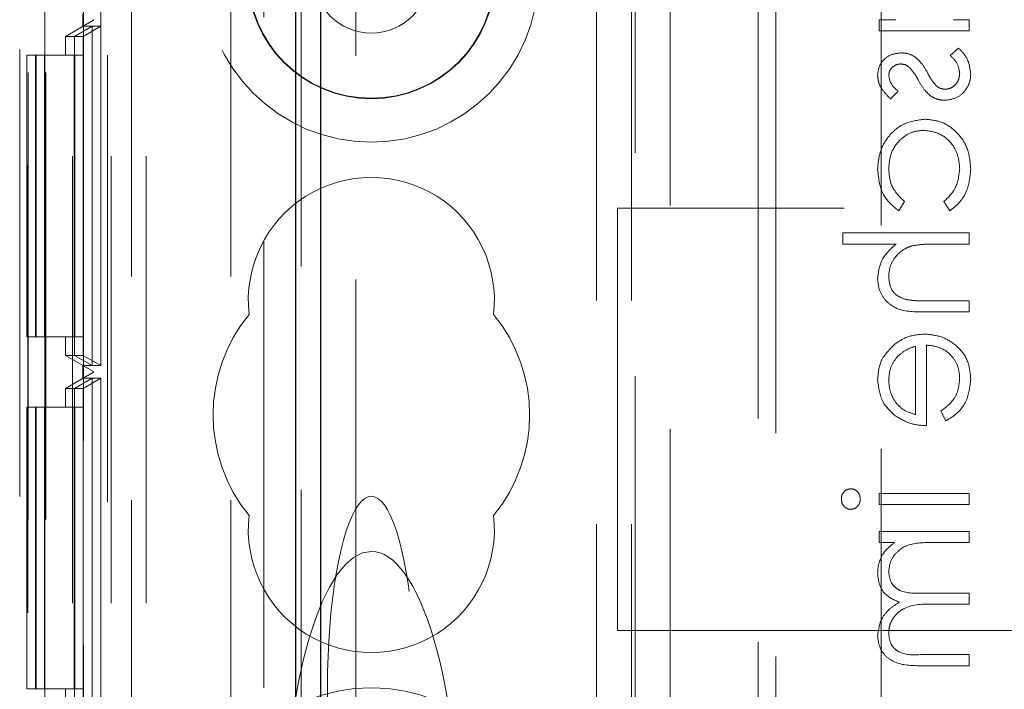
# Model space of a CAD drawing. Units: millimetres. Extents: x 11 to 205, y 5 to 292.
# Drawn here: x 100 to 102, y 129 to 131 of the extents above; entities that cross this region are included whole.
import ezdxf

# ---------------------------------------------------------------- set-up
doc = ezdxf.new("R2010")
doc.units = ezdxf.units.MM
doc.linetypes.add('HIDDEN', pattern=[1.905, 1.27, -0.635])

msp = doc.modelspace()

# ---------------------------------------------------------------- linework, layer by layer
at = {"color": 7, "linetype": 'HIDDEN', "lineweight": 18}
for p, q in [((100.3328, 228.947), (100.3328, 122.337)), ((100.5948, 228.837), (100.5948, 122.447)), ((99.7888, 123.142), (99.7888, 228.142)), ((99.8988, 123.142), (99.8988, 228.142)), ((99.9988, 123.142), (99.9988, 228.142)), ((101.2788, 228.142), (101.2788, 123.142)), ((101.3788, 228.142), (101.3788, 123.142)), ((99.6633, 123.38), (99.6633, 152.9791)), ((99.7133, 123.38), (99.7133, 152.9791)), ((99.6615, 152.9602), (99.6615, 123.3989)), ((99.7107, 152.7791), (99.7107, 123.58)), ((100.4388, 127.9093), (100.4388, 148.4122)), ((99.9572, 127.8804), (99.9572, 139.1196)), ((100.2388, 127.8804), (100.2388, 139.1196)), ((99.7105, 127.4144), (99.7105, 138.6145)), ((99.8205, 127.4144), (99.8205, 138.6145)), ((99.8201, 127.4674), (99.8201, 138.5615)), ((99.8699, 138.5327), (99.8699, 127.4963)), ((101.7388, 134.462), (101.7388, 123.462)), ((102.0888, 126.1207), (102.0888, 134.4721)), ((101.7888, 134.4207), (101.7888, 124.2707)), ((99.6388, 134.2407), (99.6388, 123.026)), ((101.3888, 131.407), (101.3888, 123.142)), ((99.8888, 123.4295), (99.8888, 131.257)), ((101.4888, 131.257), (101.4888, 123.142)), ((99.7688, 130.4674), (99.8488, 130.5136)), ((99.8188, 130.4963), (99.8188, 130.5325)), ((99.8488, 130.5136), (99.8188, 130.4963)), ((99.8488, 130.5136), (99.8488, 130.5152)), ((99.8488, 130.5152), (99.8488, 130.5136)), ((99.8488, 130.5136), (99.8488, 130.5136)), ((102.083, 130.5149), (102.083, 130.4835)), ((102.1304, 130.5149), (102.083, 130.5149)), ((102.3388, 130.5149), (102.2946, 130.5149)), ((102.3388, 130.4835), (102.3388, 130.5149)), ((99.8445, 130.4963), (99.7943, 130.4674)), ((99.8447, 130.4963), (99.795, 130.4674)), ((99.8188, 130.4963), (99.8445, 130.4963)), ((99.8696, 130.4963), (99.8194, 130.4674)), ((99.8445, 130.4963), (99.8445, 129.5325)), ((99.8447, 130.4963), (99.8696, 130.4963)), ((99.8447, 129.5325), (99.8447, 130.4963)), ((99.8696, 130.4963), (99.8696, 129.5325)), ((102.083, 130.4835), (102.3388, 130.4835)), ((99.7943, 130.4674), (99.7688, 130.4674)), ((99.7688, 130.4674), (99.7688, 130.4144)), ((99.7943, 129.5614), (99.7943, 130.4674)), ((99.8194, 130.4674), (99.795, 130.4674)), ((99.795, 130.4674), (99.795, 129.5614)), ((99.8194, 129.5614), (99.8194, 130.4674)), ((102.3087, 130.4341), (102.285, 130.4133)), ((99.6588, 130.4144), (99.6588, 129.6144)), ((99.6839, 130.4144), (99.6588, 130.4144)), ((99.6839, 129.6144), (99.6839, 130.4144)), ((99.6853, 130.4144), (99.6839, 130.4144)), ((99.7091, 130.4144), (99.6853, 130.4144)), ((99.6853, 130.4144), (99.6853, 129.6144)), ((99.7091, 129.6144), (99.7091, 130.4144)), ((99.8191, 130.4144), (99.7091, 130.4144)), ((99.7939, 129.6144), (99.7939, 130.4144)), ((99.7953, 130.4144), (99.7953, 129.6144)), ((99.8191, 129.6144), (99.8191, 130.4144)), ((102.1149, 130.2905), (102.1369, 130.3119)), ((122.9388, 129.9795), (101.3388, 129.9795)), ((101.3388, 129.9795), (101.3388, 128.7795)), ((102.1385, 129.972), (102.1548, 129.9982)), ((102.267, 129.9982), (102.2842, 129.972)), ((102.3388, 129.9091), (101.9798, 129.9091)), ((101.9798, 129.9091), (101.9798, 129.8777)), ((102.3388, 129.8777), (102.3388, 129.9091)), ((101.9798, 129.8777), (102.1313, 129.8777)), ((102.2463, 129.8777), (102.3388, 129.8777)), ((102.3388, 129.7162), (102.2185, 129.7162)), ((102.3388, 129.6848), (102.3388, 129.7162)), ((102.2082, 129.6848), (102.3388, 129.6848)), ((99.6588, 129.6144), (99.6839, 129.6144)), ((99.6853, 129.6144), (99.6839, 129.6144)), ((99.6853, 129.6144), (99.7091, 129.6144)), ((99.8191, 129.6144), (99.7091, 129.6144)), ((99.7688, 129.6144), (99.7688, 129.5614)), ((102.1862, 129.5872), (102.1862, 129.3931)), ((102.2176, 129.3617), (102.2176, 129.5905)), ((99.8488, 129.5152), (99.7688, 129.5614)), ((99.7943, 129.5614), (99.7688, 129.5614)), ((99.8445, 129.5325), (99.7943, 129.5614)), ((99.8447, 129.5325), (99.795, 129.5614)), ((99.795, 129.5614), (99.8194, 129.5614)), ((99.8696, 129.5325), (99.8194, 129.5614)), ((99.8188, 129.4963), (99.8188, 129.5325)), ((99.8445, 129.5325), (99.8188, 129.5325)), ((99.8188, 129.5325), (99.8488, 129.5152)), ((99.8696, 129.5325), (99.8447, 129.5325)), ((99.7688, 129.4674), (99.8488, 129.5136)), ((99.8488, 129.5136), (99.8188, 129.4963)), ((99.8488, 129.5152), (99.8488, 129.5152)), ((99.8488, 129.5136), (99.8488, 129.5152)), ((99.8488, 129.5152), (99.8488, 129.5136)), ((99.8488, 129.5136), (99.8488, 129.5136)), ((99.8445, 129.4963), (99.7943, 129.4674)), ((99.8447, 129.4963), (99.795, 129.4674)), ((99.8188, 129.4963), (99.8445, 129.4963)), ((99.8696, 129.4963), (99.8194, 129.4674)), ((99.8445, 129.4963), (99.8445, 128.5325)), ((99.8447, 129.4963), (99.8696, 129.4963)), ((99.8447, 128.5325), (99.8447, 129.4963)), ((99.8696, 129.4963), (99.8696, 128.5325)), ((99.7943, 129.4674), (99.7688, 129.4674)), ((99.7688, 129.4674), (99.7688, 129.4144)), ((99.7943, 128.5614), (99.7943, 129.4674)), ((99.8194, 129.4674), (99.795, 129.4674)), ((99.795, 129.4674), (99.795, 128.5614)), ((99.8194, 128.5614), (99.8194, 129.4674)), ((99.6588, 129.4144), (99.6588, 128.6144)), ((99.6839, 129.4144), (99.6588, 129.4144)), ((99.6839, 128.6144), (99.6839, 129.4144)), ((99.6853, 129.4144), (99.6839, 129.4144)), ((99.7091, 129.4144), (99.6853, 129.4144)), ((99.6853, 129.4144), (99.6853, 128.6144)), ((99.7091, 128.6144), (99.7091, 129.4144)), ((99.8191, 129.4144), (99.7091, 129.4144)), ((99.7939, 128.6144), (99.7939, 129.4144)), ((99.7953, 129.4144), (99.7953, 128.6144)), ((99.8191, 128.6144), (99.8191, 129.4144)), ((102.258, 129.4031), (102.2727, 129.3752)), ((102.083, 129.1688), (102.083, 129.1373)), ((102.3388, 129.1688), (102.083, 129.1688)), ((102.3388, 129.1373), (102.3388, 129.1688)), ((102.083, 129.1373), (102.3388, 129.1373)), ((102.083, 129.0611), (102.083, 129.0296)), ((102.3388, 129.0611), (102.083, 129.0611)), ((102.3388, 129.0296), (102.3388, 129.0611)), ((102.083, 129.0296), (102.1275, 129.0296)), ((102.2312, 129.0296), (102.3388, 129.0296)), ((102.3388, 128.8861), (102.2087, 128.8861)), ((102.3388, 128.8546), (102.3388, 128.8861)), ((102.2393, 128.8546), (102.3388, 128.8546)), ((101.3388, 128.7795), (122.9388, 128.7795)), ((102.3388, 128.7111), (102.2001, 128.7111)), ((102.3388, 128.6796), (102.3388, 128.7111)), ((102.2003, 128.6796), (102.3388, 128.6796)), ((99.6588, 128.6144), (99.6839, 128.6144)), ((99.6853, 128.6144), (99.6839, 128.6144)), ((99.6853, 128.6144), (99.7091, 128.6144)), ((99.8191, 128.6144), (99.7091, 128.6144)), ((99.7688, 128.6144), (99.7688, 128.5614))]:
    msp.add_line(p, q, dxfattribs=at)
at = {"color": 7, "linetype": 'Continuous', "lineweight": 25}
for p, q in [((100.4228, 228.947), (100.4228, 122.337)), ((100.4948, 122.447), (100.4948, 228.837))]:
    msp.add_line(p, q, dxfattribs=at)
at = {"color": 7, "linetype": 'HIDDEN', "lineweight": 18}
for centre, radius in [((100.6388, 130.642), 0.475), ((100.6388, 130.642), 0.3515), ((100.6388, 130.642), 0.3502), ((100.6388, 130.642), 0.165), ((100.6388, 128.142), 0.475)]:
    msp.add_circle(centre, radius, dxfattribs=at)
for centre, radius, start, end in [((100.6388, 129.717), 0.35, 353.5326, 186.4674), ((100.6388, 129.392), 0.45, 140.6085, 219.3915), ((100.6388, 129.392), 0.45, 320.6085, 39.3915), ((100.6388, 129.067), 0.35, 173.5326, 6.4674)]:
    msp.add_arc(centre, radius, start, end, dxfattribs=at)
for centre, major_axis, ratio, start_param, end_param in [((100.6388, 128.611), (0, 0.5501), 0.22723, 5.676407, 6.889964), ((100.6388, 128.611), (0, 0.5501), 0.22723, 0.606779, 5.676407), ((100.6388, 128.1629), (0, 0.8416), 0.297042, 0, 1.570796), ((100.6388, 128.1629), (0, -0.8416), 0.297042, 1.570796, 3.141593)]:
    msp.add_ellipse(centre, major_axis=major_axis, ratio=ratio, start_param=start_param, end_param=end_param, dxfattribs=at)
for points, knots in [([(102.3433, 130.361), (102.3412, 130.3769), (102.3376, 130.4053), (102.3175, 130.4253), (102.3087, 130.4341)], [0, 0, 0, 0, 0.559307, 1, 1, 1, 1]), ([(102.1456, 130.4207), (102.1358, 130.4197), (102.1163, 130.4179), (102.0939, 130.4008), (102.0804, 130.3791), (102.0792, 130.3637), (102.0785, 130.356)], [0, 0, 0, 0, 0.279946, 0.559463, 0.779579, 1, 1, 1, 1]), ([(102.185, 130.409), (102.1781, 130.4128), (102.1658, 130.4196), (102.1518, 130.4203), (102.1456, 130.4207)], [0, 0, 0, 0, 0.559587, 1, 1, 1, 1]), ([(102.22, 130.3649), (102.2148, 130.3742), (102.2055, 130.3908), (102.1913, 130.4034), (102.185, 130.409)], [0, 0, 0, 0, 0.560685, 1, 1, 1, 1]), ([(102.285, 130.4133), (102.2931, 130.4054), (102.3075, 130.3912), (102.3105, 130.3713), (102.3119, 130.3626)], [0, 0, 0, 0, 0.560874, 1, 1, 1, 1]), ([(102.11, 130.356), (102.1106, 130.361), (102.1119, 130.371), (102.1216, 130.3815), (102.1327, 130.3882), (102.1405, 130.3889), (102.1444, 130.3893)], [0, 0, 0, 0, 0.279312, 0.559111, 0.779509, 1, 1, 1, 1]), ([(102.1444, 130.3893), (102.1491, 130.3887), (102.1576, 130.3877), (102.1645, 130.3827), (102.1676, 130.3806)], [0, 0, 0, 0, 0.559156, 1, 1, 1, 1]), ([(102.1676, 130.3806), (102.1733, 130.3743), (102.1835, 130.3632), (102.1908, 130.3499), (102.1939, 130.344)], [0, 0, 0, 0, 0.5589488, 1, 1, 1, 1]), ([(102.0785, 130.356), (102.0793, 130.3488), (102.081, 130.3345), (102.0939, 130.3116), (102.1069, 130.2986), (102.1149, 130.2905)], [0, 0, 0, 0, 0.279467, 0.559613, 1, 1, 1, 1]), ([(102.1369, 130.3119), (102.1292, 130.3186), (102.1154, 130.3306), (102.1116, 130.3483), (102.11, 130.356)], [0, 0, 0, 0, 0.562181, 1, 1, 1, 1]), ([(102.1939, 130.344), (102.1993, 130.3344), (102.2089, 130.3171), (102.2235, 130.3038), (102.2298, 130.298)], [0, 0, 0, 0, 0.560687, 1, 1, 1, 1]), ([(102.2463, 130.3261), (102.2406, 130.3328), (102.2304, 130.3448), (102.2232, 130.3587), (102.22, 130.3649)], [0, 0, 0, 0, 0.55915, 1, 1, 1, 1]), ([(102.2694, 130.2861), (102.2804, 130.2873), (102.3024, 130.2899), (102.3268, 130.3102), (102.3412, 130.3351), (102.3426, 130.3524), (102.3433, 130.361)], [0, 0, 0, 0, 0.279528, 0.559221, 0.77943, 1, 1, 1, 1]), ([(102.3119, 130.3626), (102.3112, 130.3563), (102.3099, 130.3435), (102.2992, 130.3289), (102.2857, 130.3191), (102.2757, 130.318), (102.2707, 130.3175)], [0, 0, 0, 0, 0.279942, 0.559715, 0.779961, 1, 1, 1, 1]), ([(102.2707, 130.3175), (102.2657, 130.3179), (102.2568, 130.3188), (102.2495, 130.3239), (102.2463, 130.3261)], [0, 0, 0, 0, 0.559676, 1, 1, 1, 1]), ([(102.2298, 130.298), (102.2368, 130.2941), (102.2491, 130.2872), (102.2632, 130.2864), (102.2694, 130.2861)], [0, 0, 0, 0, 0.559496, 1, 1, 1, 1]), ([(102.213, 130.2322), (102.1925, 130.2295), (102.1516, 130.224), (102.1068, 130.1848), (102.0823, 130.1374), (102.0798, 130.1052), (102.0785, 130.089)], [0, 0, 0, 0, 0.279378, 0.558801, 0.779302, 1, 1, 1, 1]), ([(102.213, 130.2322), (102.1925, 130.2295), (102.1516, 130.224), (102.1068, 130.1848), (102.0823, 130.1374), (102.0798, 130.1052), (102.0785, 130.089)], [0, 0, 0, 0, 0.279378, 0.558801, 0.779302, 1, 1, 1, 1]), ([(102.3433, 130.0916), (102.3415, 130.1117), (102.3378, 130.1519), (102.3039, 130.1984), (102.2603, 130.2277), (102.2288, 130.2307), (102.213, 130.2322)], [0, 0, 0, 0, 0.28007, 0.559635, 0.779806, 1, 1, 1, 1]), ([(102.3433, 130.0916), (102.3415, 130.1117), (102.3378, 130.1519), (102.3039, 130.1984), (102.2603, 130.2277), (102.2288, 130.2307), (102.213, 130.2322)], [0, 0, 0, 0, 0.28007, 0.559635, 0.779806, 1, 1, 1, 1]), ([(102.11, 130.0914), (102.1113, 130.1069), (102.1141, 130.138), (102.1401, 130.1741), (102.1736, 130.1972), (102.198, 130.1996), (102.2102, 130.2008)], [0, 0, 0, 0, 0.2800955, 0.559734, 0.7798827, 1, 1, 1, 1]), ([(102.11, 130.0914), (102.1113, 130.1069), (102.1141, 130.138), (102.1401, 130.1741), (102.1736, 130.1972), (102.198, 130.1996), (102.2102, 130.2008)], [0, 0, 0, 0, 0.2800955, 0.559734, 0.7798827, 1, 1, 1, 1]), ([(102.2102, 130.2008), (102.2258, 130.1986), (102.2569, 130.1942), (102.2908, 130.1642), (102.3091, 130.1279), (102.311, 130.1034), (102.3119, 130.0911)], [0, 0, 0, 0, 0.2793104, 0.5587374, 0.7792149, 1, 1, 1, 1]), ([(102.2102, 130.2008), (102.2258, 130.1986), (102.2569, 130.1942), (102.2908, 130.1642), (102.3091, 130.1279), (102.311, 130.1034), (102.3119, 130.0911)], [0, 0, 0, 0, 0.2793104, 0.5587374, 0.7792149, 1, 1, 1, 1]), ([(102.0785, 130.089), (102.0815, 130.0626), (102.0867, 130.0154), (102.1227, 129.9852), (102.1385, 129.972)], [0, 0, 0, 0, 0.560676, 1, 1, 1, 1]), ([(102.0785, 130.089), (102.0815, 130.0626), (102.0867, 130.0154), (102.1227, 129.9852), (102.1385, 129.972)], [0, 0, 0, 0, 0.560676, 1, 1, 1, 1]), ([(102.1548, 129.9982), (102.1402, 130.0128), (102.1141, 130.0388), (102.1112, 130.0753), (102.11, 130.0914)], [0, 0, 0, 0, 0.558474, 1, 1, 1, 1]), ([(102.3119, 130.0911), (102.3094, 130.0708), (102.305, 130.0344), (102.2786, 130.0093), (102.267, 129.9982)], [0, 0, 0, 0, 0.558712, 1, 1, 1, 1]), ([(102.2842, 129.972), (102.2944, 129.9801), (102.3148, 129.9963), (102.3384, 130.0377), (102.3414, 130.0712), (102.3433, 130.0916)], [0, 0, 0, 0, 0.280211, 0.56054, 1, 1, 1, 1]), ([(102.2842, 129.972), (102.2944, 129.9801), (102.3148, 129.9963), (102.3384, 130.0377), (102.3414, 130.0712), (102.3433, 130.0916)], [0, 0, 0, 0, 0.280211, 0.56054, 1, 1, 1, 1]), ([(102.1313, 129.8777), (102.1149, 129.8629), (102.0856, 129.8363), (102.0807, 129.7975), (102.0785, 129.7804)], [0, 0, 0, 0, 0.559959, 1, 1, 1, 1]), ([(102.11, 129.7859), (102.1111, 129.797), (102.1134, 129.8192), (102.1314, 129.8452), (102.153, 129.8641), (102.1695, 129.87), (102.1777, 129.8729)], [0, 0, 0, 0, 0.279599, 0.559383, 0.779728, 1, 1, 1, 1]), ([(102.1777, 129.8729), (102.1904, 129.8746), (102.2132, 129.8778), (102.2362, 129.8777), (102.2463, 129.8777)], [0, 0, 0, 0, 0.55957, 1, 1, 1, 1]), ([(102.0785, 129.7804), (102.0795, 129.7689), (102.0816, 129.746), (102.1, 129.7159), (102.1408, 129.6853), (102.1804, 129.685), (102.2082, 129.6848)], [0, 0, 0, 0, 0.187027, 0.37391, 0.560601, 1, 1, 1, 1]), ([(102.0785, 129.7804), (102.0795, 129.7689), (102.0816, 129.746), (102.1, 129.7159), (102.1408, 129.6853), (102.1804, 129.685), (102.2082, 129.6848)], [0, 0, 0, 0, 0.187027, 0.37391, 0.560601, 1, 1, 1, 1]), ([(102.1603, 129.7198), (102.1522, 129.7224), (102.136, 129.7277), (102.1135, 129.7502), (102.1113, 129.7724), (102.11, 129.7859)], [0, 0, 0, 0, 0.2813273, 0.561454, 1, 1, 1, 1]), ([(102.2185, 129.7162), (102.2076, 129.7161), (102.1881, 129.716), (102.1688, 129.7187), (102.1603, 129.7198)], [0, 0, 0, 0, 0.560286, 1, 1, 1, 1]), ([(102.2116, 129.622), (102.1942, 129.6204), (102.1632, 129.6176), (102.1375, 129.6002), (102.1262, 129.5925)], [0, 0, 0, 0, 0.559444, 1, 1, 1, 1]), ([(102.3433, 129.4933), (102.3415, 129.5128), (102.338, 129.5516), (102.3007, 129.5934), (102.257, 129.6178), (102.2267, 129.6206), (102.2116, 129.622)], [0, 0, 0, 0, 0.279914, 0.558871, 0.77947, 1, 1, 1, 1]), ([(102.3433, 129.4933), (102.3415, 129.5128), (102.338, 129.5516), (102.3007, 129.5934), (102.257, 129.6178), (102.2267, 129.6206), (102.2116, 129.622)], [0, 0, 0, 0, 0.279914, 0.558871, 0.77947, 1, 1, 1, 1]), ([(102.1262, 129.5925), (102.1108, 129.5768), (102.0831, 129.5487), (102.0799, 129.5097), (102.0785, 129.4925)], [0, 0, 0, 0, 0.558569, 1, 1, 1, 1]), ([(102.1339, 129.5568), (102.1426, 129.5645), (102.158, 129.5781), (102.1776, 129.5845), (102.1862, 129.5872)], [0, 0, 0, 0, 0.558786, 1, 1, 1, 1]), ([(102.2176, 129.5905), (102.2315, 129.5889), (102.2592, 129.5857), (102.2905, 129.561), (102.3092, 129.5299), (102.311, 129.5081), (102.3119, 129.4972)], [0, 0, 0, 0, 0.279951, 0.559335, 0.779516, 1, 1, 1, 1]), ([(102.2176, 129.5905), (102.2315, 129.5889), (102.2592, 129.5857), (102.2905, 129.561), (102.3092, 129.5299), (102.311, 129.5081), (102.3119, 129.4972)], [0, 0, 0, 0, 0.279951, 0.559335, 0.779516, 1, 1, 1, 1]), ([(102.11, 129.4909), (102.1111, 129.5045), (102.1132, 129.5288), (102.1276, 129.5482), (102.1339, 129.5568)], [0, 0, 0, 0, 0.5595267, 1, 1, 1, 1]), ([(102.0785, 129.4925), (102.0812, 129.4698), (102.0859, 129.4291), (102.1157, 129.4017), (102.1289, 129.3895)], [0, 0, 0, 0, 0.558904, 1, 1, 1, 1]), ([(102.1862, 129.3931), (102.1741, 129.397), (102.1499, 129.4046), (102.1256, 129.4315), (102.1123, 129.4613), (102.1107, 129.481), (102.11, 129.4909)], [0, 0, 0, 0, 0.280162, 0.559227, 0.779581, 1, 1, 1, 1]), ([(102.1862, 129.3931), (102.1741, 129.397), (102.1499, 129.4046), (102.1256, 129.4315), (102.1123, 129.4613), (102.1107, 129.481), (102.11, 129.4909)], [0, 0, 0, 0, 0.280162, 0.559227, 0.779581, 1, 1, 1, 1]), ([(102.3119, 129.4972), (102.311, 129.4867), (102.3092, 129.4655), (102.294, 129.4296), (102.2716, 129.4131), (102.258, 129.4031)], [0, 0, 0, 0, 0.280513, 0.561013, 1, 1, 1, 1]), ([(102.2727, 129.3752), (102.2843, 129.3823), (102.3074, 129.3966), (102.3371, 129.4368), (102.3409, 129.4719), (102.3433, 129.4933)], [0, 0, 0, 0, 0.280933, 0.561398, 1, 1, 1, 1]), ([(102.2727, 129.3752), (102.2843, 129.3823), (102.3074, 129.3966), (102.3371, 129.4368), (102.3409, 129.4719), (102.3433, 129.4933)], [0, 0, 0, 0, 0.280933, 0.561398, 1, 1, 1, 1]), ([(102.1289, 129.3895), (102.1443, 129.3804), (102.1718, 129.3641), (102.2036, 129.3624), (102.2176, 129.3617)], [0, 0, 0, 0, 0.558887, 1, 1, 1, 1]), ([(102.0024, 129.1822), (101.9983, 129.1816), (101.99, 129.1805), (101.9813, 129.1723), (101.9761, 129.1629), (101.9756, 129.1564), (101.9753, 129.1532)], [0, 0, 0, 0, 0.279221, 0.558818, 0.779225, 1, 1, 1, 1]), ([(102.0292, 129.1532), (102.0287, 129.1573), (102.0279, 129.1655), (102.0209, 129.1749), (102.0121, 129.1811), (102.0056, 129.1819), (102.0024, 129.1822)], [0, 0, 0, 0, 0.2798126, 0.5597202, 0.7799599, 1, 1, 1, 1]), ([(101.9753, 129.1532), (101.9758, 129.149), (101.9766, 129.1407), (101.9837, 129.1311), (101.9926, 129.1249), (101.9991, 129.1242), (102.0024, 129.1239)], [0, 0, 0, 0, 0.279722, 0.559824, 0.779901, 1, 1, 1, 1]), ([(102.0024, 129.1239), (102.0065, 129.1245), (102.0148, 129.1257), (102.0233, 129.1341), (102.0285, 129.1434), (102.0289, 129.1499), (102.0292, 129.1532)], [0, 0, 0, 0, 0.279271, 0.55911, 0.7795792, 1, 1, 1, 1]), ([(102.1275, 129.0296), (102.1198, 129.024), (102.1061, 129.0139), (102.096, 129.0002), (102.0915, 128.9942)], [0, 0, 0, 0, 0.560066, 1, 1, 1, 1]), ([(102.11, 128.9469), (102.1113, 128.9572), (102.1139, 128.9779), (102.1325, 129.0038), (102.1707, 129.0291), (102.2062, 129.0294), (102.2312, 129.0296)], [0, 0, 0, 0, 0.186566, 0.373379, 0.560123, 1, 1, 1, 1]), ([(102.11, 128.9469), (102.1113, 128.9572), (102.1139, 128.9779), (102.1325, 129.0038), (102.1707, 129.0291), (102.2062, 129.0294), (102.2312, 129.0296)], [0, 0, 0, 0, 0.186566, 0.373379, 0.560123, 1, 1, 1, 1]), ([(102.0915, 128.9942), (102.0874, 128.9847), (102.0799, 128.9679), (102.079, 128.9495), (102.0785, 128.9415)], [0, 0, 0, 0, 0.559826, 1, 1, 1, 1]), ([(102.0785, 128.9415), (102.0796, 128.9312), (102.0817, 128.9108), (102.1004, 128.8774), (102.1252, 128.8666), (102.1403, 128.86)], [0, 0, 0, 0, 0.280842, 0.561519, 1, 1, 1, 1]), ([(102.2087, 128.8861), (102.1858, 128.8851), (102.157, 128.8839), (102.1282, 128.9014), (102.1137, 128.9189), (102.1114, 128.9357), (102.11, 128.9469)], [0, 0, 0, 0, 0.50055, 0.625915, 0.751373, 1, 1, 1, 1]), ([(102.1403, 128.86), (102.1309, 128.8542), (102.1122, 128.8426), (102.086, 128.8119), (102.0813, 128.7835), (102.0785, 128.7662)], [0, 0, 0, 0, 0.281275, 0.562089, 1, 1, 1, 1]), ([(102.11, 128.7717), (102.1105, 128.779), (102.1116, 128.7935), (102.1212, 128.8135), (102.1351, 128.8305), (102.1718, 128.8551), (102.2093, 128.8549), (102.2393, 128.8546)], [0, 0, 0, 0, 0.1253244, 0.2506492, 0.3760906, 0.5015189, 1, 1, 1, 1]), ([(102.11, 128.7717), (102.1105, 128.779), (102.1116, 128.7935), (102.1212, 128.8135), (102.1351, 128.8305), (102.1718, 128.8551), (102.2093, 128.8549), (102.2393, 128.8546)], [0, 0, 0, 0, 0.1253244, 0.2506492, 0.3760906, 0.5015189, 1, 1, 1, 1]), ([(102.0785, 128.7662), (102.0795, 128.7556), (102.0814, 128.7344), (102.0992, 128.7068), (102.1383, 128.6805), (102.1747, 128.68), (102.2003, 128.6796)], [0, 0, 0, 0, 0.186886, 0.373617, 0.560279, 1, 1, 1, 1]), ([(102.0785, 128.7662), (102.0795, 128.7556), (102.0814, 128.7344), (102.0992, 128.7068), (102.1383, 128.6805), (102.1747, 128.68), (102.2003, 128.6796)], [0, 0, 0, 0, 0.186886, 0.373617, 0.560279, 1, 1, 1, 1]), ([(102.2001, 128.7111), (102.1783, 128.7103), (102.151, 128.7094), (102.1255, 128.7283), (102.1129, 128.7454), (102.1111, 128.7612), (102.11, 128.7717)], [0, 0, 0, 0, 0.499452, 0.624947, 0.750522, 1, 1, 1, 1])]:
    msp.add_open_spline(points, degree=3, knots=knots, dxfattribs=at)

doc.saveas('drawing.dxf')
